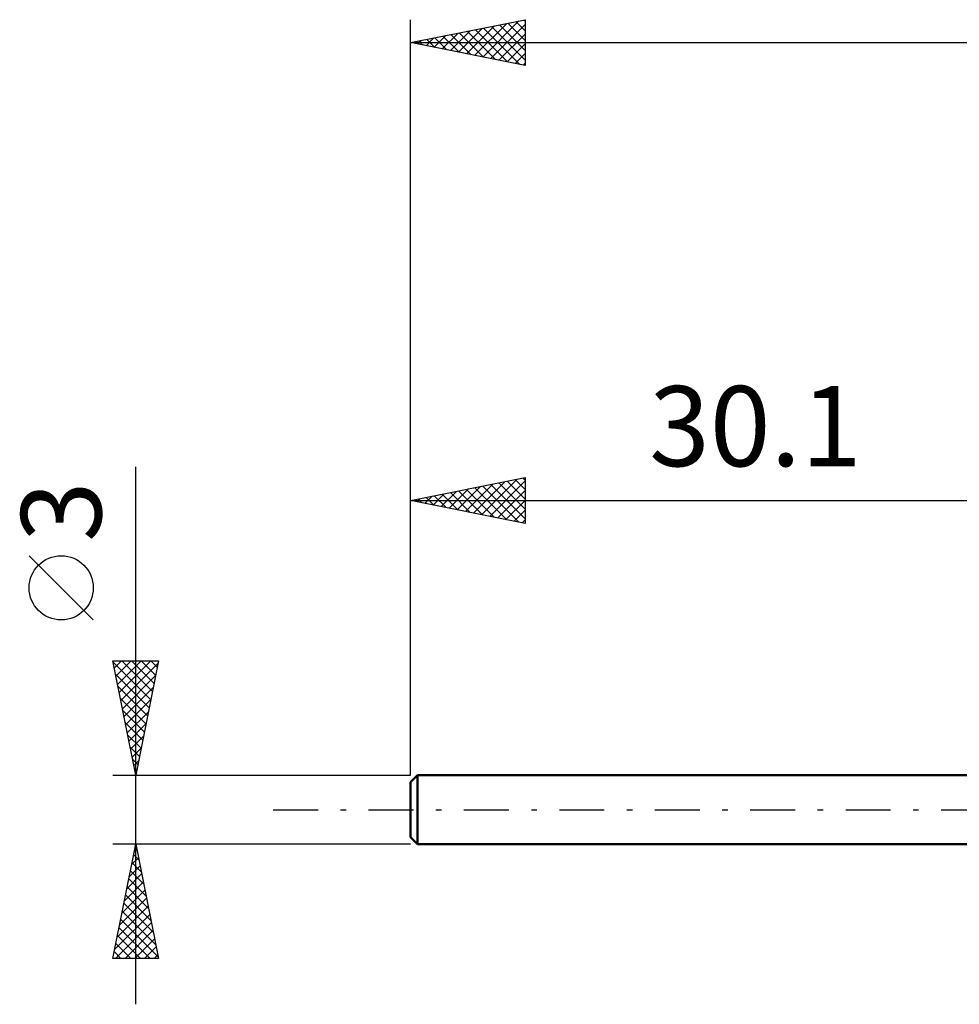
# Model space of a CAD drawing. Units: millimetres. Extents: x -17 to 98, y -44 to 39.
# Drawn here: x -17 to 24, y -8 to 34 of the extents above; entities that cross this region are included whole.
import ezdxf
from ezdxf.enums import TextEntityAlignment as Align

# ---------------------------------------------------------------- set-up
doc = ezdxf.new("R2010")
doc.units = ezdxf.units.MM
doc.header["$LTSCALE"] = 4.9
doc.linetypes.add('LONGDASH_DASH', pattern=[0.85, 0.4, -0.2, 0.05, -0.2])
for name, color, linetype in [('SK1', 4, 'CONTINUOUS'), ('SK2', 7, 'CONTINUOUS'), ('SK4', 2, 'LONGDASH_DASH')]:
    doc.layers.add(name, color=color, linetype=linetype)
doc.styles.get("Standard").update_dxf_attribs({"font": 'Monospac821 BT'})

msp = doc.modelspace()

# ---------------------------------------------------------------- linework, layer by layer
at = {"layer": 'SK1', "color": 4, "linetype": 'CONTINUOUS', "lineweight": 50}
for p, q in [((0.3, 1.5), (0, 1.2)), ((30.1, 1.5), (0.3, 1.5)), ((0.3, 1.5), (0.3, -1.5)), ((0, 1.2), (0, -1.2)), ((0, -1.2), (0.3, -1.5)), ((0.3, -1.5), (30.1, -1.5))]:
    msp.add_line(p, q, dxfattribs=at)
at = {"layer": 'SK2', "color": 7, "linetype": 'CONTINUOUS', "lineweight": 25}
for p, q in [((0, 3), (0, 34.5)), ((0, 33.5), (5, 34.5)), ((3.149, 32.87), (4.723, 34.445)), ((4.591, 34.418), (5, 34.01)), ((4.945, 34.489), (5, 34.434)), ((5, 34.5), (5, 32.5)), ((1.735, 33.153), (2.602, 34.02)), ((2.088, 33.082), (3.132, 34.126)), ((2.442, 33.012), (3.663, 34.233)), ((2.47, 33.994), (3.705, 32.759)), ((2.795, 32.941), (4.193, 34.339)), ((2.824, 34.065), (4.235, 32.653)), ((3.177, 34.135), (4.766, 32.547)), ((3.503, 32.799), (5, 34.297)), ((3.531, 34.206), (5, 32.737)), ((3.884, 34.277), (5, 33.161)), ((4.238, 34.348), (5, 33.585)), ((0.321, 33.436), (0.481, 33.596)), ((0.349, 33.57), (0.523, 33.395)), ((0.674, 33.365), (1.011, 33.702)), ((0.702, 33.64), (1.053, 33.289)), ((1.028, 33.294), (1.541, 33.808)), ((1.056, 33.711), (1.584, 33.183)), ((1.381, 33.224), (2.072, 33.914)), ((1.409, 33.782), (2.114, 33.077)), ((1.763, 33.853), (2.644, 32.971)), ((2.116, 33.923), (3.175, 32.865)), ((3.856, 32.729), (5, 33.873)), ((0, 33.5), (65, 33.5)), ((5, 32.5), (0, 33.5)), ((4.21, 32.658), (5, 33.448)), ((4.563, 32.587), (5, 33.024)), ((4.917, 32.517), (5, 32.6)), ((-12, -8.5), (-12, 14.975)), ((0, 1.5), (0, 14.5)), ((0, 13.5), (5, 14.5)), ((2.392, 13.022), (3.588, 14.218)), ((2.746, 12.951), (4.119, 14.324)), ((3.099, 12.88), (4.649, 14.43)), ((3.453, 12.809), (5, 14.357)), ((3.505, 14.201), (5, 12.706)), ((3.858, 14.272), (5, 13.13)), ((4.212, 14.342), (5, 13.554)), ((4.565, 14.413), (5, 13.979)), ((4.919, 14.484), (5, 14.403)), ((5, 14.5), (5, 12.5)), ((0.978, 13.304), (1.467, 13.793)), ((1.332, 13.234), (1.997, 13.899)), ((1.383, 13.777), (2.075, 13.085)), ((1.685, 13.163), (2.528, 14.006)), ((1.737, 13.847), (2.605, 12.979)), ((2.039, 13.092), (3.058, 14.112)), ((2.091, 13.918), (3.136, 12.873)), ((2.444, 13.989), (3.666, 12.767)), ((2.798, 14.06), (4.196, 12.661)), ((3.151, 14.13), (4.727, 12.555)), ((3.806, 12.739), (5, 13.932)), ((0, 13.5), (30.1, 13.5)), ((5, 12.5), (0, 13.5)), ((0.271, 13.446), (0.406, 13.581)), ((0.323, 13.565), (0.484, 13.403)), ((0.624, 13.375), (0.937, 13.687)), ((0.676, 13.635), (1.014, 13.297)), ((1.03, 13.706), (1.545, 13.191)), ((4.16, 12.668), (5, 13.508)), ((4.514, 12.597), (5, 13.084)), ((4.867, 12.527), (5, 12.66)), ((-13.85, 8.288), (-16.65, 11.088)), ((-12, 1.5), (-13, 6.5)), ((-13, 6.5), (-11, 6.5)), ((-12.991, 6.456), (-11.339, 4.804)), ((-12.936, 6.179), (-12.615, 6.5)), ((-12.865, 5.825), (-12.19, 6.5)), ((-12.794, 5.472), (-11.766, 6.5)), ((-12.724, 5.118), (-11.342, 6.5)), ((-12.611, 6.5), (-11.269, 5.157)), ((-12.187, 6.5), (-11.198, 5.511)), ((-11, 6.5), (-12, 1.5)), ((-11.763, 6.5), (-11.127, 5.864)), ((-11.338, 6.5), (-11.056, 6.218)), ((-12.653, 4.765), (-11.021, 6.397)), ((-12.885, 5.925), (-11.41, 4.45)), ((-12.582, 4.411), (-11.127, 5.867)), ((-12.779, 5.395), (-11.481, 4.097)), ((-12.512, 4.058), (-11.233, 5.336)), ((-12.673, 4.865), (-11.551, 3.743)), ((-12.441, 3.704), (-11.339, 4.806)), ((-12.567, 4.334), (-11.622, 3.39)), ((-12.37, 3.35), (-11.445, 4.276)), ((-12.461, 3.804), (-11.693, 3.036)), ((-12.299, 2.997), (-11.551, 3.745)), ((-12.355, 3.274), (-11.764, 2.682)), ((-12.229, 2.643), (-11.657, 3.215)), ((-12.249, 2.743), (-11.834, 2.329)), ((-12.158, 2.29), (-11.763, 2.685)), ((-12.143, 2.213), (-11.905, 1.975)), ((-12.087, 1.936), (-11.869, 2.154)), ((-13, 1.5), (0, 1.5)), ((-12.037, 1.683), (-11.976, 1.622)), ((-12.017, 1.583), (-11.975, 1.624)), ((-12, -1.5), (-13, -1.5)), ((-13, -6.5), (-12, -1.5)), ((-12.021, -1.605), (-11.969, -1.657)), ((0, -1.5), (-12, -1.5)), ((-12, -1.5), (-11, -6.5)), ((-12.18, -2.399), (-11.88, -2.099)), ((-12.092, -1.959), (-11.862, -2.188)), ((-12.074, -1.869), (-11.951, -1.746)), ((-12.286, -2.929), (-11.809, -2.453)), ((-12.162, -2.312), (-11.756, -2.718)), ((-12.392, -3.46), (-11.739, -2.806)), ((-12.233, -2.666), (-11.65, -3.248)), ((-12.498, -3.99), (-11.668, -3.16)), ((-12.375, -3.373), (-11.438, -4.309)), ((-12.304, -3.019), (-11.544, -3.779)), ((-12.71, -5.051), (-11.527, -3.867)), ((-12.604, -4.52), (-11.597, -3.514)), ((-12.445, -3.726), (-11.332, -4.839)), ((-12.816, -5.581), (-11.456, -4.221)), ((-12.516, -4.08), (-11.226, -5.37)), ((-12.922, -6.111), (-11.385, -4.574)), ((-12.587, -4.433), (-11.12, -5.9)), ((-12.887, -6.5), (-11.314, -4.928)), ((-12.728, -5.141), (-11.369, -6.5)), ((-12.657, -4.787), (-11.014, -6.43)), ((-12.799, -5.494), (-11.793, -6.5)), ((-12.462, -6.5), (-11.244, -5.281)), ((-12.87, -5.848), (-12.217, -6.5)), ((-12.038, -6.5), (-11.173, -5.635)), ((-11.614, -6.5), (-11.102, -5.988)), ((-12.94, -6.201), (-12.641, -6.5)), ((-11.19, -6.5), (-11.032, -6.342)), ((-11, -6.5), (-13, -6.5))]:
    msp.add_line(p, q, dxfattribs=at)
msp.add_circle((-15.25, 9.688), 1.4, dxfattribs=at)
at = {"layer": 'SK4', "color": 2, "linetype": 'LONGDASH_DASH', "lineweight": 25}
msp.add_line((-6, 0), (71, 0), dxfattribs=at)

# ---------------------------------------------------------------- texts
at = {"layer": 'SK2', "color": 7, "linetype": 'CONTINUOUS', "lineweight": 25}
msp.add_text('30.1', height=3.5, dxfattribs=at).set_placement((15.05, 15), align=Align.CENTER)
msp.add_text('3', height=3.5, rotation=90, dxfattribs=at).set_placement((-13.5, 13.012), align=Align.CENTER)

doc.saveas('drawing.dxf')
